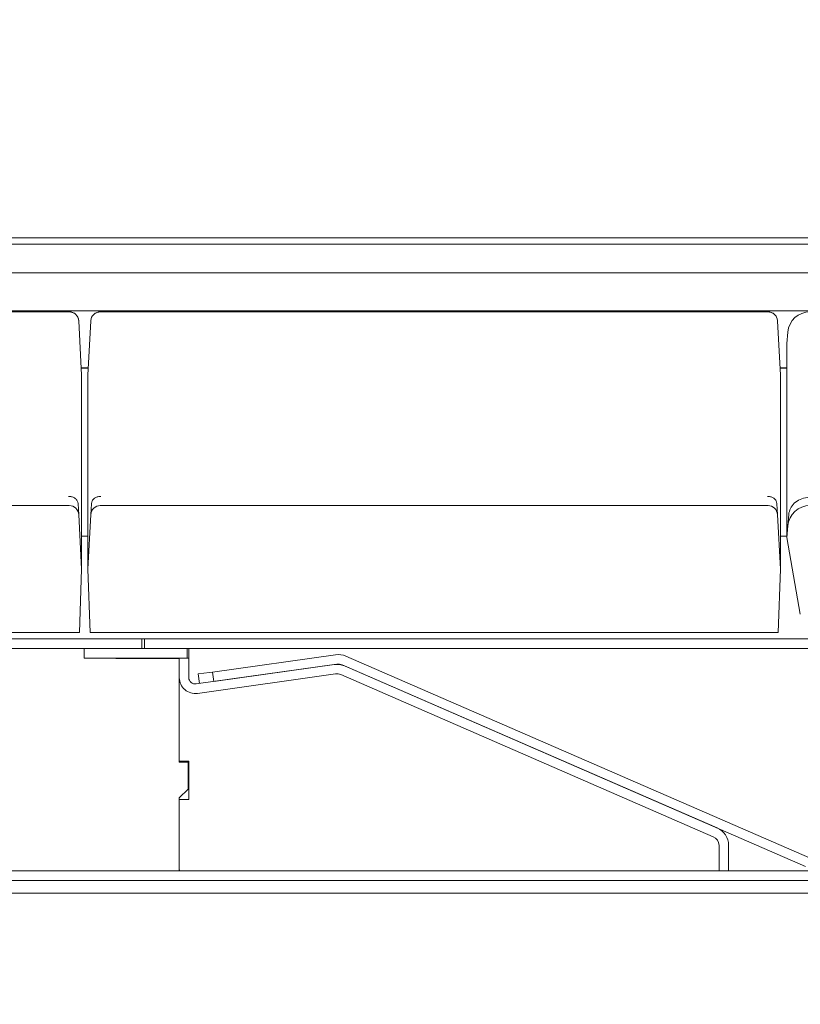
# Model space of a CAD drawing. Extents: x -3474 to 1264, y -1099 to 2640.
# Drawn here: x 494 to 739, y 1143 to 1453 of the extents above; entities that cross this region are included whole.
import ezdxf

# ---------------------------------------------------------------- set-up
doc = ezdxf.new("R2010")
doc.units = 0
doc.header["$LTSCALE"] = 5
doc.layers.add('Bemaßungen(Brunner)', color=7, linetype='Continuous', lineweight=25)
doc.styles.add('Brunner 2014', font='arial.ttf', dxfattribs={"height": 35})
doc.dimstyles.new('Brunner 2014', dxfattribs={"dimscale": 5, "dimtxt": 35, "dimasz": 5, "dimexe": 3.175, "dimexo": 0, "dimgap": 0.762, "dimtad": 1, "dimdec": 0, "dimrnd": 1e-08, "dimtxsty": 'Brunner 2014', "dimcen": 0.09, "dimdle": 10, "dimclrd": 7, "dimclre": 7, "dimclrt": 7, "dimadec": 1, "dimazin": 2, "dimtfac": 0.666667, "dimtdec": 0, "dimtmove": 0, "dimatfit": 3, "dimldrblk": 'Filled-1', "dimfxl": 1, "dimtolj": 1, "dimlwd": 5, "dimlwe": 5, "dimarcsym": 0})

# ---------------------------------------------------------------- blocks, each defined once
blk = doc.blocks.new('*D175')
at = {"layer": 'Bemaßungen(Brunner)', "color": 7, "linetype": 'Continuous', "lineweight": 5, "transparency": 16777216}
for p, q in [((31.54, 2346.19), (1263.79, 2346.19)), ((1247.92, 2321.19), (1247.92, 1357.18)), ((1066.99, 1332.18), (1263.79, 1332.18))]:
    blk.add_line(p, q, dxfattribs=at)
at = {"layer": 'Bemaßungen(Brunner)', "color": 7, "lineweight": 5, "transparency": 16777216}
for points in [[(1243.75, 2321.19), (1252.08, 2321.19), (1247.92, 2346.19)], [(1243.75, 1357.18), (1252.08, 1357.18), (1247.92, 1332.18)]]:
    blk.add_solid(points, dxfattribs=at)
at = {"layer": 'Defpoints', "color": 0, "lineweight": 5, "transparency": 16777216}
for p in [(31.54, 2346.19), (1066.99, 1332.18), (1247.92, 1332.18)]:
    blk.add_point(p, dxfattribs=at)
at = {"layer": 'Bemaßungen(Brunner)', "color": 1, "lineweight": 9, "transparency": 16777216, "insert": (1226.24, 1805.31), "char_height": 35, "attachment_point": 5, "rotation": 90, "style": 'Brunner 2014'}
blk.add_mtext('\\A1;1014', dxfattribs=at)
blk = doc.blocks.new('Filled-1')
at = {"color": 0}
for p, q in [((0, 0), (-1, 0.167)), ((-1, 0.167), (-1, -0.167)), ((-1, 0), (0, 0)), ((-1, -0.167), (0, 0))]:
    blk.add_line(p, q, dxfattribs=at)
at = {"color": 0, "flags": 128}
blk.add_lwpolyline([(-1, -0.167), (0, 0), (-1, 0.167), (-1, -0.167)], dxfattribs=at)
at = {"color": 0}
blk.add_solid([(-1, -0.167), (0, 0), (-1, 0.167), (-1, -0.167)], dxfattribs=at)
blk = doc.blocks.new('*D177')
at = {"layer": 'Bemaßungen(Brunner)', "color": 7, "linetype": 'Continuous', "lineweight": 5, "transparency": 16777216}
for p, q in [((1066.99, 1332.18), (1263.79, 1332.18)), ((1247.92, 1307.18), (1247.92, 877.18)), ((130.64, 852.18), (1263.79, 852.18))]:
    blk.add_line(p, q, dxfattribs=at)
at = {"layer": 'Bemaßungen(Brunner)', "color": 7, "lineweight": 5, "transparency": 16777216}
for points in [[(1243.75, 1307.18), (1252.08, 1307.18), (1247.92, 1332.18)], [(1243.75, 877.18), (1252.08, 877.18), (1247.92, 852.18)]]:
    blk.add_solid(points, dxfattribs=at)
at = {"layer": 'Defpoints', "color": 0, "lineweight": 5, "transparency": 16777216}
for p in [(1066.99, 1332.18), (130.64, 852.18), (1247.92, 852.18)]:
    blk.add_point(p, dxfattribs=at)
at = {"layer": 'Bemaßungen(Brunner)', "color": 7, "lineweight": 9, "transparency": 16777216, "insert": (1226.24, 1092.08), "char_height": 35, "attachment_point": 5, "rotation": 90, "style": 'Brunner 2014'}
blk.add_mtext('\\A1;480', dxfattribs=at)

msp = doc.modelspace()

# ---------------------------------------------------------------- linework, layer by layer
at = {"color": 7, "linetype": 'Continuous', "lineweight": 9}
for p, q in [((107.74, 1382.63), (968.79, 1382.63)), ((116.74, 1384.63), (975.09, 1384.63)), ((105.74, 1373.63), (947.54, 1373.63)), ((83.94, 1361.68), (932.49, 1361.68)), ((298.93, 1361.33), (509.14, 1361.33)), ((518.93, 1361.33), (729.14, 1361.33)), ((512.14, 1358.46), (512.14, 1358.49)), ((512.14, 1358.48), (512.14, 1358.46)), ((513.04, 1341.33), (512.14, 1358.46)), ((515.04, 1341.33), (515.94, 1358.46)), ((515.94, 1358.46), (515.94, 1358.49)), ((515.94, 1358.48), (515.94, 1358.46)), ((732.14, 1358.46), (732.14, 1358.49)), ((732.14, 1358.48), (732.14, 1358.46)), ((733.04, 1341.33), (732.14, 1358.46)), ((735.04, 1351.33), (735.35, 1354.94)), ((735.04, 1290.33), (735.04, 1351.33)), ((512.92, 1343.68), (515.16, 1343.68)), ((515.16, 1343.63), (512.92, 1343.63)), ((732.92, 1343.68), (735.04, 1343.68)), ((735.04, 1343.63), (732.92, 1343.63)), ((513.04, 1280.33), (513.04, 1341.33)), ((515.04, 1280.33), (515.04, 1341.33)), ((733.04, 1280.33), (733.04, 1341.33)), ((298.93, 1300.33), (509.14, 1300.33)), ((512.14, 1297.49), (511.96, 1300.89)), ((515.94, 1297.49), (516.12, 1300.89)), ((518.93, 1300.33), (729.14, 1300.33)), ((732.14, 1297.49), (731.96, 1300.89)), ((513.04, 1280.33), (512.14, 1297.49)), ((515.94, 1297.49), (515.04, 1280.33)), ((733.04, 1280.33), (732.14, 1297.49)), ((735.35, 1293.94), (735.67, 1297.57)), ((735.35, 1293.94), (735.04, 1290.33)), ((513.04, 1290.73), (515.04, 1290.73)), ((733.04, 1290.73), (735.04, 1290.73)), ((735.04, 1290.33), (739.31, 1266.12)), ((512.34, 1260.33), (513.04, 1280.33)), ((515.04, 1280.33), (515.74, 1260.33)), ((732.34, 1260.33), (733.04, 1280.33)), ((512.34, 1260.33), (295.74, 1260.33)), ((732.34, 1260.33), (515.74, 1260.33)), ((16.07, 1258.33), (532.06, 1258.33)), ((16.07, 1255.33), (532.06, 1255.33)), ((513.81, 1255.33), (513.81, 1252.33)), ((546.31, 1255.33), (513.81, 1255.33)), ((532.06, 1258.33), (532.06, 1255.33)), ((532.06, 1258.33), (532.81, 1258.33)), ((532.81, 1255.33), (532.81, 1258.33)), ((532.81, 1258.33), (860.31, 1258.33)), ((532.81, 1255.33), (860.31, 1255.33)), ((546.31, 1252.33), (546.31, 1255.33)), ((546.81, 1252.33), (546.81, 1255.33)), ((546.31, 1252.33), (513.81, 1252.33)), ((523.81, 1252.33), (523.81, 1252.23)), ((523.81, 1252.23), (543.81, 1252.23)), ((543.81, 1246.16), (543.81, 1252.33)), ((543.81, 1252.33), (546.81, 1252.33)), ((546.81, 1246.16), (546.81, 1252.33)), ((554.22, 1247.93), (593, 1253.38)), ((596.22, 1252.94), (742.18, 1189.48)), ((592.57, 1250.29), (549.09, 1244.18)), ((554.64, 1244.96), (593.41, 1250.41)), ((595.03, 1250.19), (740.98, 1186.73)), ((595.8, 1249.85), (713.11, 1198.85)), ((543.81, 1219.83), (543.81, 1246.16)), ((543.81, 1219.58), (543.81, 1246.16)), ((592.99, 1247.32), (549.51, 1241.21)), ((553.28, 1247.8), (549.77, 1247.31)), ((549.77, 1247.31), (550.18, 1244.34)), ((553.28, 1247.8), (554.22, 1247.93)), ((554.64, 1244.96), (554.22, 1247.93)), ((594.61, 1247.1), (711.91, 1196.1)), ((546.81, 1219.83), (543.81, 1219.83)), ((543.81, 1219.58), (546.56, 1219.58)), ((546.56, 1219.58), (546.56, 1211.08)), ((546.81, 1207.83), (546.81, 1219.83)), ((543.81, 1208.33), (546.56, 1211.08)), ((543.81, 1185.33), (543.81, 1208.33)), ((543.81, 1185.83), (543.81, 1207.83)), ((543.81, 1207.83), (546.81, 1207.83)), ((713.72, 1185.31), (713.72, 1193.35)), ((716.72, 1185.31), (716.72, 1193.35)), ((-69.96, 1185.33), (768.04, 1185.33)), ((713.72, 1185.31), (716.72, 1185.31)), ((-69.96, 1182.33), (768.04, 1182.33)), ((-0.96, 1178.33), (752.68, 1178.33))]:
    msp.add_line(p, q, dxfattribs=at)
for centre, radius, start, end in [((509.14, 1358.33), 3, 3, 90), ((518.93, 1358.33), 3, 90, 177), ((729.14, 1358.33), 3, 3, 90), ((742.33, 1354.33), 7, 90, 175), ((509.14, 1297.33), 3, 3, 90), ((518.93, 1297.33), 3, 90, 177), ((729.14, 1297.33), 3, 3, 90), ((742.33, 1293.33), 7, 90, 175), ((593.83, 1247.44), 6, 66.5, 98), ((593.41, 1244.35), 6, 66.5, 98), ((593.83, 1247.44), 3, 66.5, 98), ((548.81, 1246.16), 5, 180, 278), ((548.81, 1246.16), 2, 180, 278), ((593.41, 1244.35), 3, 66.5, 98), ((710.72, 1193.35), 6, 0, 66.5), ((710.72, 1193.35), 3, 0, 66.5), ((544.31, 1185.83), 0.5, 180, 270)]:
    msp.add_arc(centre, radius, start, end, dxfattribs=at)
for points, knots in [([(509.14, 1361.3), (509.16, 1361.3), (509.33, 1361.3), (509.82, 1361.25), (510.61, 1360.98), (511.41, 1360.34), (511.98, 1359.48), (512.09, 1358.81), (512.14, 1358.48)], [0, 0, 0, 0, 0.012025, 0.108244, 0.331235, 0.554187, 0.777092, 1, 1, 1, 1]), ([(518.93, 1361.3), (518.91, 1361.3), (518.75, 1361.3), (518.25, 1361.25), (517.46, 1360.98), (516.66, 1360.34), (516.1, 1359.48), (515.99, 1358.81), (515.94, 1358.48)], [0, 0, 0, 0, 0.012025, 0.108244, 0.331235, 0.554187, 0.777092, 1, 1, 1, 1]), ([(729.14, 1361.3), (729.16, 1361.3), (729.33, 1361.3), (729.82, 1361.25), (730.61, 1360.98), (731.41, 1360.34), (731.98, 1359.48), (732.09, 1358.81), (732.14, 1358.48)], [0, 0, 0, 0, 0.012025, 0.108244, 0.331235, 0.554187, 0.777092, 1, 1, 1, 1]), ([(511.95, 1301.01), (511.89, 1301.28), (511.77, 1301.82), (511.18, 1302.51), (510.37, 1303), (509.59, 1303.2), (509.12, 1303.23), (508.98, 1303.23), (508.96, 1303.23)], [0, 0, 0, 0, 0.226291, 0.452582, 0.678905, 0.905318, 0.990252, 1, 1, 1, 1]), ([(516.12, 1301.01), (516.18, 1301.28), (516.31, 1301.82), (516.89, 1302.51), (517.71, 1303), (518.48, 1303.2), (518.96, 1303.23), (519.1, 1303.23), (519.12, 1303.23)], [0, 0, 0, 0, 0.226291, 0.452582, 0.678905, 0.905318, 0.990252, 1, 1, 1, 1]), ([(731.95, 1301.01), (731.89, 1301.28), (731.77, 1301.82), (731.18, 1302.51), (730.37, 1303), (729.59, 1303.2), (729.12, 1303.23), (728.98, 1303.23), (728.96, 1303.23)], [0, 0, 0, 0, 0.226291, 0.452582, 0.678905, 0.905318, 0.990252, 1, 1, 1, 1]), ([(742.67, 1302.98), (742.65, 1302.98), (742.45, 1302.98), (741.46, 1302.95), (739.72, 1302.58), (737.75, 1301.48), (736.27, 1299.91), (735.91, 1298.64), (735.72, 1298.01)], [0, 0, 0, 0, 0.004589, 0.061643, 0.296501, 0.531048, 0.765523, 1, 1, 1, 1]), ([(511.96, 1300.89), (511.96, 1300.92), (511.96, 1300.96), (511.95, 1301), (511.95, 1301.01)], [0, 0, 0, 0, 0.535017, 1, 1, 1, 1]), ([(516.12, 1300.89), (516.12, 1300.92), (516.12, 1300.96), (516.12, 1301), (516.12, 1301.01)], [0, 0, 0, 0, 0.535017, 1, 1, 1, 1]), ([(731.96, 1300.89), (731.96, 1300.92), (731.96, 1300.96), (731.95, 1301), (731.95, 1301.01)], [0, 0, 0, 0, 0.535017, 1, 1, 1, 1]), ([(735.67, 1297.57), (735.68, 1297.65), (735.69, 1297.81), (735.71, 1297.95), (735.72, 1298.01)], [0, 0, 0, 0, 0.5575101, 1, 1, 1, 1])]:
    msp.add_open_spline(points, degree=3, knots=knots, dxfattribs=at)

# ---------------------------------------------------------------- dimensions: what is measured, and where the dimension line sits
at = {"layer": 'Bemaßungen(Brunner)', "lineweight": 9}
dim = msp.add_linear_dim(base=(1247.92, 1332.18), p1=(31.54, 2346.19), p2=(1066.99, 1332.18), angle=90, dimstyle='Brunner 2014', override={"dimclrt": 1}, dxfattribs=at)
dim.commit()
dim.dimension.update_dxf_attribs({"geometry": '*D175', "text_midpoint": (1247.92, 1805.31), "dimtype": 160})
dim = msp.add_linear_dim(base=(1247.92, 852.18), p1=(1066.99, 1332.18), p2=(130.64, 852.18), angle=90, dimstyle='Brunner 2014', dxfattribs=at)
dim.commit()
dim.dimension.update_dxf_attribs({"geometry": '*D177', "text_midpoint": (1247.92, 1092.08), "dimtype": 160})

doc.saveas('drawing.dxf')
